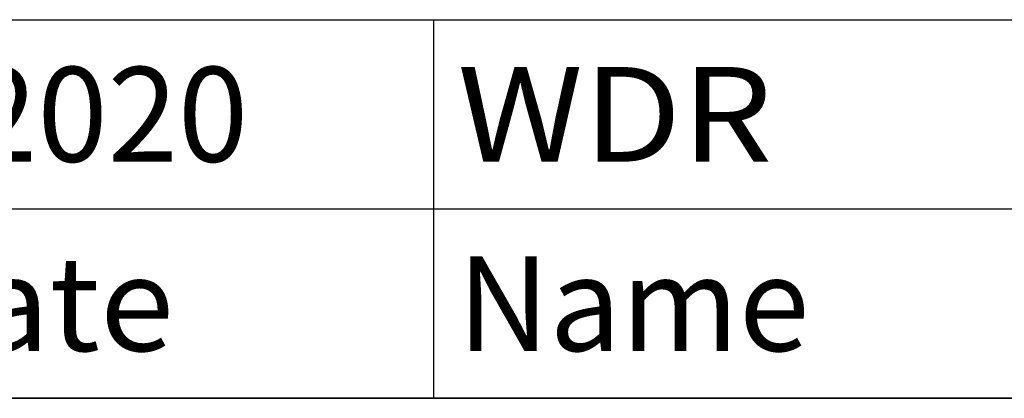
# Model space of a CAD drawing. Units: millimetres. Extents: x 0 to 1680, y 0 to 1188.
# Drawn here: x 948 to 1052, y 206 to 246 of the extents above; entities that cross this region are included whole.
import ezdxf
from ezdxf.enums import TextEntityAlignment as Align

# ---------------------------------------------------------------- set-up
doc = ezdxf.new("R2010")
doc.units = ezdxf.units.MM
doc.header["$LTSCALE"] = 92.4
doc.layers.add('TABLE_BL0', color=7, linetype='CONTINUOUS')
doc.layers.add('TABLE_BL2', color=7, linetype='CONTINUOUS')
doc.styles.add('TEXTSTYLE_2', font='arial.ttf')

# ---------------------------------------------------------------- blocks, each defined once
blk = doc.blocks.new('TABLE_BL0', base_point=(1242, 226))
at = {"layer": 'TABLE_BL0', "color": 2, "linetype": 'Continuous'}
for p, q in [((844, 246), (1640, 246)), ((992, 206), (992, 246)), ((844, 226), (1640, 226)), ((844, 206), (1640, 206))]:
    blk.add_line(p, q, dxfattribs=at)
at = {"layer": 'TABLE_BL0', "color": 2, "linetype": 'Continuous', "style": 'TEXTSTYLE_2'}
for s, width, p, p2 in [('21/12/2020', 0.999576, (902.5, 231), (972.39, 231)), ('WDR', 0.998371, (994.5, 231), (1027.81, 231)), ('Rev. Date', 0.998873, (902.5, 211), (964.54, 211)), ('Name', 0.998584, (994.5, 211), (1031.71, 211))]:
    blk.add_text(s, height=10, dxfattribs=dict(at, width=width)).set_placement(p, p2, align=Align.FIT)
blk = doc.blocks.new('TABLE_BL2', base_point=(1242, 123))
at = {"layer": 'TABLE_BL2', "color": 2, "linetype": 'Continuous'}
blk.add_line((1640, 206), (844, 206), dxfattribs=at)

msp = doc.modelspace()

# ---------------------------------------------------------------- block references
at = {"layer": 'TABLE_BL0'}
msp.add_blockref('TABLE_BL0', (1242, 226), dxfattribs=at)
at = {"layer": 'TABLE_BL2'}
msp.add_blockref('TABLE_BL2', (1242, 123), dxfattribs=at)

doc.saveas('drawing.dxf')
